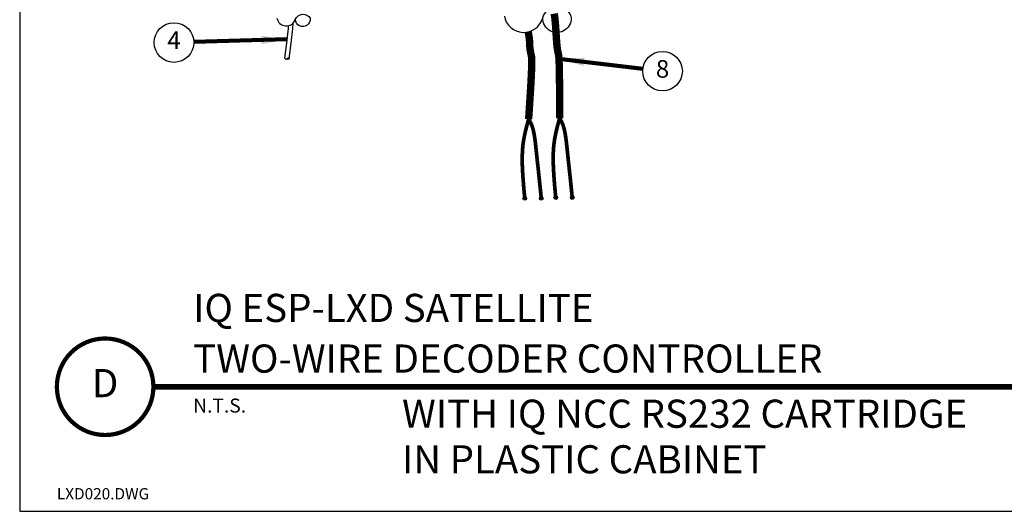
# Model space of a CAD drawing. Extents: x 0 to 16.5, y 0 to 10.4.
# Drawn here: x 0 to 7, y 0 to 3.5 of the extents above; entities that cross this region are included whole.
import ezdxf
from ezdxf.enums import TextEntityAlignment as Align

# ---------------------------------------------------------------- set-up
doc = ezdxf.new("R2010")
doc.units = 0
doc.header["$MEASUREMENT"] = 0
doc.layers.get('0').update_dxf_attribs({"linetype": 'CONTINUOUS'})
for name, color, linetype in [('image', 7, 'CONTINUOUS'), ('text_bubbles', 6, 'CONTINUOUS'), ('title', 4, 'CONTINUOUS')]:
    doc.layers.add(name, color=color, linetype=linetype)
doc.styles.add('L100', font='romans.shx', dxfattribs={"height": 0.1})
doc.styles.add('L200', font='ARIAL.TTF', dxfattribs={"height": 0.2})
doc.styles.add('L80', font='romans__.ttf', dxfattribs={"height": 0.08})
doc.styles.add('WIDFlagNote', font='romans.shx')
doc.dimstyles.get("Standard").update_dxf_attribs({"dimtxt": 0.18, "dimasz": 0.18, "dimexe": 0.18, "dimexo": 0.0625, "dimgap": 0.09, "dimtad": 0, "dimtih": 1, "dimtoh": 1, "dimdec": 4, "dimzin": 0, "dimdsep": 46, "dimtxsty": 'Standard', "dimcen": 0.09, "dimadec": 0, "dimazin": 0, "dimtfac": 1, "dimtdec": 4, "dimtofl": 0, "dimtmove": 2, "dimatfit": 3, "dimfxl": 0, "dimtolj": 1, "dimtzin": 0, "dimarcsym": 0})

# ---------------------------------------------------------------- blocks, each defined once
blk = doc.blocks.new('titleblock')
at = {"layer": 'title'}
blk.add_lwpolyline([(0, 0), (16.49, 0), (16.49, 10.44), (0, 10.44)], close=True, dxfattribs=at)
at = {"layer": 'title', "color": 3, "const_width": 0.03}
blk.add_lwpolyline([(0.6064, 0.5417, 1), (0.6064, 1.2267, 1)], format="xyb", close=True, dxfattribs=at)
at = {"layer": 'title', "color": 3, "const_width": 0.04}
blk.add_lwpolyline([(0.9489, 0.8842), (8.261, 0.8842)], dxfattribs=at)
at = {"layer": 'title', "style": 'L200'}
for tag, p in [('TITLE1', (1.2314, 1.3437)), ('TITLE2', (1.2314, 0.9842)), ('TITLE3', (2.7136, 0.5928)), ('TITLE4', (2.7136, 0.2693))]:
    blk.add_attdef(tag, p, '', height=0.2, dxfattribs=at)
at = {"layer": 'title', "color": 7, "style": 'L80'}
blk.add_attdef('REVISED', text='', height=0.08, dxfattribs=at).set_placement((8.261, 0.9696), align=Align.RIGHT)
at = {"layer": 'title', "style": 'L200'}
blk.add_attdef('D', text='', height=0.2, dxfattribs=at).set_placement((0.6064, 0.8842), align=Align.MIDDLE)
at = {"layer": 'title', "color": 7}
for tag, p, height, style in [('SCALE', (1.2314, 0.7006), 0.1, 'L100'), ('DWG-NAME', (0.2639, 0.0847), 0.08, 'L80')]:
    blk.add_attdef(tag, p, '', height=height, dxfattribs=dict(at, style=style))
blk = doc.blocks.new('WID_FlagNote')
blk.add_circle((0.007, -0.153), 0.563)
at = {"style": 'WIDFlagNote'}
blk.add_attdef('NO.', text='', height=0.5, dxfattribs=at).set_placement((0.007, -0.153), align=Align.MIDDLE)

msp = doc.modelspace()

# ---------------------------------------------------------------- hatches: boundary and pattern name
at = {"layer": 'image'}
h = msp.add_hatch(color=5, dxfattribs=at)
edge = h.paths.add_edge_path()
edge.add_arc((3.8045, 2.2272), 0.0131, 0, 360)
h = msp.add_hatch(color=5, dxfattribs=at)
edge = h.paths.add_edge_path()
edge.add_arc((3.9217, 2.2272), 0.0131, 0, 360)
h = msp.add_hatch(color=5, dxfattribs=at)
edge = h.paths.add_edge_path()
edge.add_arc((3.5846, 2.2211), 0.0131, 0, 360)
h = msp.add_hatch(color=5, dxfattribs=at)
edge = h.paths.add_edge_path()
edge.add_arc((3.7019, 2.2211), 0.0131, 0, 360)

# ---------------------------------------------------------------- linework, layer by layer
for points in [[(3.4399, 3.5159, 0.800992), (3.7129, 3.5027, -0.711203), (3.9124, 3.5159, -1.111314), (3.7129, 3.5027, -0.458577)], [(1.8254, 3.4995, 0.748598), (1.9561, 3.4903, -0.632807), (2.0617, 3.4995, -1.011478), (1.9561, 3.4903, -1.011478)], [(1.8826, 3.2163, 0.75), (1.898, 3.2143, -0.75), (1.9134, 3.2123, -0.75), (1.898, 3.2143)]]:
    msp.add_lwpolyline(points, format="xyb", dxfattribs=at)
at = {"layer": 'image', "const_width": 0.0524}
for points in [[(3.7936, 3.5327), (3.7976, 3.506), (3.8008, 3.4769), (3.8034, 3.4465), (3.8054, 3.4162), (3.8072, 3.3872), (3.8088, 3.3608), (3.8104, 3.3381), (3.812, 3.3187), (3.8136, 3.3024), (3.8153, 3.2886), (3.817, 3.277), (3.8187, 3.2671), (3.8204, 3.2584), (3.8223, 3.2505), (3.8241, 3.2423), (3.8259, 3.2296), (3.8277, 3.2077), (3.8292, 3.1716), (3.8305, 3.1166), (3.8314, 3.0378), (3.8319, 2.9305), (3.8319, 2.7896)], [(3.6087, 3.404), (3.6125, 3.3849), (3.6153, 3.3686), (3.6171, 3.3546), (3.6183, 3.3426), (3.619, 3.3321), (3.6193, 3.3226), (3.6196, 3.3139), (3.6199, 3.3054), (3.6206, 3.2968), (3.6214, 3.2882), (3.6225, 3.2795), (3.6238, 3.2709), (3.6253, 3.2624), (3.6269, 3.254), (3.6286, 3.2459), (3.6305, 3.2381), (3.6323, 3.2299), (3.6337, 3.2174), (3.6344, 3.1957), (3.6339, 3.16), (3.6318, 3.1058), (3.6278, 3.0281), (3.6213, 2.9223), (3.6121, 2.7835)]]:
    msp.add_lwpolyline(points, dxfattribs=at)
at = {"layer": 'image', "flags": 128}
for points in [[(1.8826, 3.2163), (1.8967, 3.3265), (1.908, 3.4283), (1.9086, 3.4479)], [(1.9134, 3.2123), (1.9276, 3.3228), (1.9391, 3.4261), (1.9402, 3.4657)]]:
    msp.add_lwpolyline(points, dxfattribs=at)
at = {"layer": 'image', "color": 5, "const_width": 0.0262}
for points in [[(3.6121, 2.7835), (3.6008, 2.7424), (3.5917, 2.7065), (3.5844, 2.6749), (3.5788, 2.6466), (3.5746, 2.6209), (3.5715, 2.5969), (3.5693, 2.5736), (3.5679, 2.5502), (3.5669, 2.5257), (3.5666, 2.499), (3.5669, 2.4689), (3.5682, 2.4339), (3.5704, 2.3929), (3.5738, 2.3446), (3.5785, 2.2878), (3.5846, 2.2211)], [(3.6121, 2.7835), (3.6247, 2.7629), (3.635, 2.7393), (3.6431, 2.7133), (3.6497, 2.6852), (3.6548, 2.6554), (3.659, 2.6244), (3.6627, 2.5925), (3.666, 2.5601), (3.6695, 2.5274), (3.6731, 2.4938), (3.6769, 2.4582), (3.6811, 2.42), (3.6856, 2.378), (3.6905, 2.3315), (3.6959, 2.2795), (3.7019, 2.2211)], [(3.8319, 2.7896), (3.8207, 2.7486), (3.8115, 2.7127), (3.8043, 2.681), (3.7986, 2.6528), (3.7944, 2.6271), (3.7913, 2.603), (3.7892, 2.5797), (3.7877, 2.5563), (3.7868, 2.5319), (3.7864, 2.5052), (3.7868, 2.475), (3.788, 2.44), (3.7903, 2.399), (3.7937, 2.3508), (3.7983, 2.2939), (3.8045, 2.2272)], [(3.8319, 2.7896), (3.8445, 2.769), (3.8548, 2.7455), (3.863, 2.7195), (3.8695, 2.6914), (3.8747, 2.6616), (3.8789, 2.6305), (3.8825, 2.5986), (3.8859, 2.5662), (3.8893, 2.5335), (3.8929, 2.4999), (3.8968, 2.4644), (3.9009, 2.4261), (3.9054, 2.3842), (3.9104, 2.3376), (3.9158, 2.2856), (3.9217, 2.2272)]]:
    msp.add_lwpolyline(points, dxfattribs=at)
at = {"layer": 'image', "color": 5}
for centre in [(3.8045, 2.2272), (3.9217, 2.2272), (3.5846, 2.2211), (3.7019, 2.2211)]:
    msp.add_circle(centre, 0.0131, dxfattribs=at)

# ---------------------------------------------------------------- block references
at = {"layer": 'text_bubbles', "xscale": 0.2499994999999977, "yscale": 0.2499994999999977, "zscale": 0.2499994999999975}
for p, values in [((1.0934, 3.3658), {'NO.': '4'}), ((4.5608, 3.1626), {'NO.': '8'})]:
    msp.add_blockref('WID_FlagNote', p, dxfattribs=at).add_auto_attribs(values)
at = {"layer": 'title'}
ref = msp.add_blockref('titleblock', (0, 0), dxfattribs=at)
ref.add_attrib('D', 'D', dxfattribs={"height": 0.2, "style": 'L200'}).set_placement((0.6064, 0.8842), align=Align.MIDDLE)
ref.add_attrib('TITLE1', 'IQ ESP-LXD SATELLITE ', (1.2314, 1.3437), dxfattribs={"height": 0.2, "style": 'L200'})
ref.add_attrib('TITLE2', 'TWO-WIRE DECODER CONTROLLER ', (1.2314, 0.9842), dxfattribs={"height": 0.2, "style": 'L200'})
ref.add_attrib('TITLE3', 'WITH IQ NCC RS232 CARTRIDGE', (2.7136, 0.5928), dxfattribs={"height": 0.2, "style": 'L200'})
ref.add_attrib('TITLE4', 'IN PLASTIC CABINET', (2.7136, 0.2693), dxfattribs={"height": 0.2, "style": 'L200'})
ref.add_attrib('DWG-NAME', 'LXD020.DWG', (0.2639, 0.0847), dxfattribs={"color": 7, "height": 0.08, "style": 'L80'})
ref.add_attrib('SCALE', 'N.T.S.', (1.2314, 0.7006), dxfattribs={"color": 7, "height": 0.1, "style": 'L100'})

# ---------------------------------------------------------------- leaders
at = {"layer": 'text_bubbles'}
for points in [[(1.8963, 3.3505), (1.2357, 3.3316)], [(3.8269, 3.2117), (4.4229, 3.141)]]:
    msp.add_leader(points, dimstyle='Standard', override={"dimtxt": 0.125, "dimexe": 0.125, "dimclrd": 256, "dimclre": 256, "dimclrt": 256, "dimlwd": 65535, "dimlwe": 65535}, dxfattribs=at)

doc.saveas('drawing.dxf')
